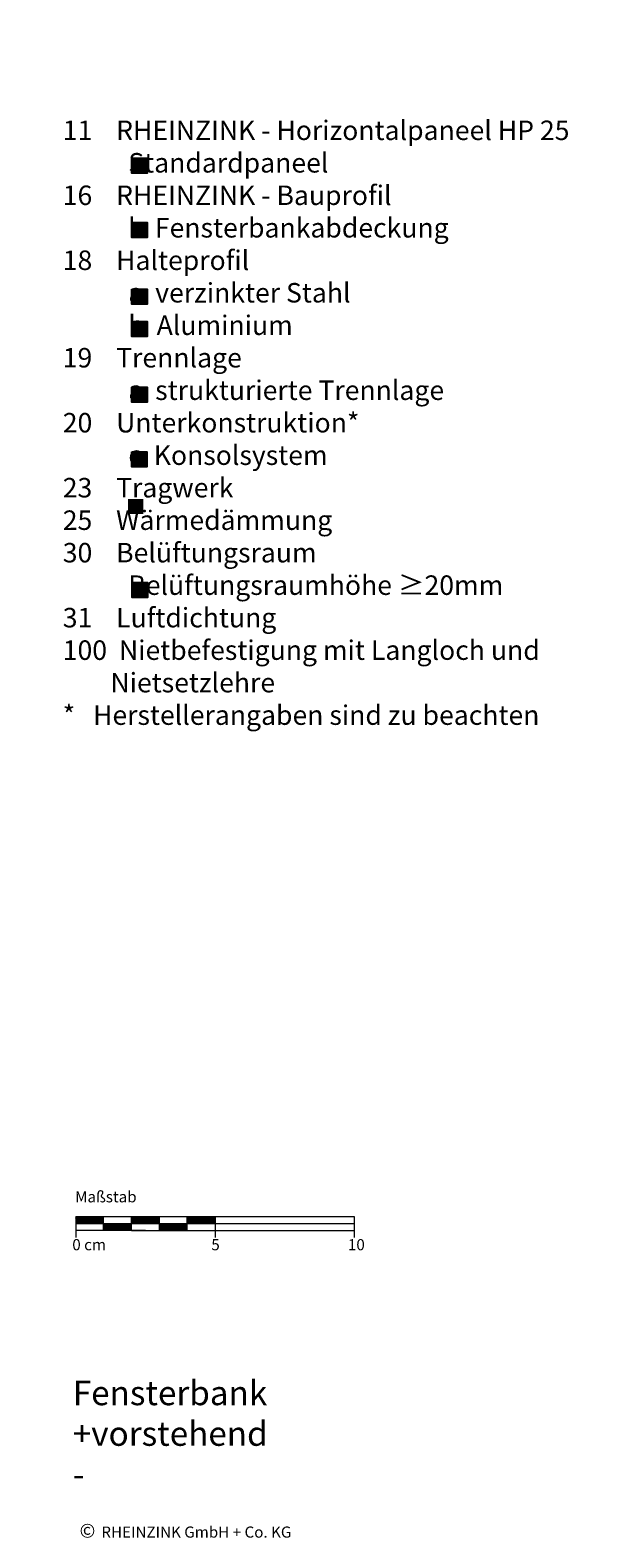
# Model space of a CAD drawing. Extents: x 101 to 812, y -1232 to -690.
# Drawn here: x 607 to 812, y -1232 to -690 of the extents above; entities that cross this region are included whole.
import ezdxf

# ---------------------------------------------------------------- set-up
doc = ezdxf.new("R2010")
doc.units = 0
doc.header["$LTSCALE"] = 15
doc.layers.add('KOPIERRECHT', color=7, linetype='CONTINUOUS', lineweight=15)
doc.layers.add('MASSSTAB', color=7, linetype='CONTINUOUS', lineweight=15)
doc.layers.add('LEGENDE', color=7, linetype='CONTINUOUS')
doc.styles.get("Standard").update_dxf_attribs({"font": 'ARIAL.TTF'})

msp = doc.modelspace()

# ---------------------------------------------------------------- hatches: boundary and pattern name
at = {"layer": 'LEGENDE'}
h = msp.add_hatch(color=256, dxfattribs=at)
h.paths.add_polyline_path([(647.57, -858.78), (642.1, -858.78), (642.1, -864.15), (647.57, -864.15)], flags=16)
h.paths.add_polyline_path([(606.95, -690.39), (812.18, -690.39), (812.18, -929.91), (606.95, -929.91)], flags=9)
for points in [[(648.94, -741.75), (648.94, -736.37), (643.47, -736.37), (643.47, -741.75)], [(648.9, -764.9), (648.9, -759.52), (643.43, -759.52), (643.43, -764.9)], [(648.93, -788.75), (648.93, -783.37), (643.46, -783.37), (643.46, -788.75)], [(648.95, -800.4), (648.95, -795.03), (643.48, -795.03), (643.48, -800.4)], [(648.95, -823.98), (648.95, -818.61), (643.49, -818.61), (643.49, -823.98)], [(648.86, -847.19), (648.86, -841.81), (643.39, -841.81), (643.39, -847.19)], [(649.05, -894.11), (649.05, -888.74), (643.58, -888.74), (643.58, -894.11)]]:
    msp.add_hatch(color=253, dxfattribs=at).paths.add_polyline_path(points)

# ---------------------------------------------------------------- linework, layer by layer
at = {"layer": 'LEGENDE', "color": 253}
for points in [[(643.47, -736.37), (648.94, -736.37), (648.94, -741.75), (643.47, -741.75)], [(643.43, -759.52), (648.9, -759.52), (648.9, -764.9), (643.43, -764.9)], [(643.46, -783.37), (648.93, -783.37), (648.93, -788.75), (643.46, -788.75)], [(643.48, -795.03), (648.95, -795.03), (648.95, -800.4), (643.48, -800.4)], [(643.49, -818.61), (648.95, -818.61), (648.95, -823.98), (643.49, -823.98)], [(643.39, -841.81), (648.86, -841.81), (648.86, -847.19), (643.39, -847.19)], [(643.58, -888.74), (649.05, -888.74), (649.05, -894.11), (643.58, -894.11)]]:
    msp.add_lwpolyline(points, close=True, dxfattribs=at)
at = {"layer": 'MASSSTAB'}
for p, q in [((623.32, -1116.49, 39.03), (668.32, -1116.49, 39.03)), ((623.32, -1116.49, 39.03), (623.32, -1123.99, 39.03)), ((623.32, -1118.99, 39.03), (723.32, -1118.99, 39.03)), ((633.32, -1121.49, 39.03), (633.32, -1116.49, 39.03)), ((643.32, -1121.49, 39.03), (643.32, -1116.49, 39.03)), ((653.32, -1121.49, 39.03), (653.32, -1116.49, 39.03)), ((663.32, -1116.49, 39.03), (723.32, -1116.49, 39.03)), ((663.32, -1121.49, 39.03), (663.32, -1116.49, 39.03)), ((673.32, -1116.49, 39.03), (673.32, -1123.99, 39.03)), ((723.32, -1116.49, 39.03), (723.32, -1123.99, 39.03)), ((648.32, -1121.49, 39.03), (623.32, -1121.49, 39.03)), ((643.32, -1121.49, 39.03), (668.32, -1121.49, 39.03)), ((663.32, -1121.49, 39.03), (723.32, -1121.49, 39.03))]:
    msp.add_line(p, q, dxfattribs=at)
at = {"layer": 'MASSSTAB', "linetype": 'Continuous'}
for p, q in [((623.32, -1116.63, 39.03), (623.47, -1116.49, 39.03)), ((623.32, -1116.81, 39.03), (623.64, -1116.49, 39.03)), ((623.32, -1116.99, 39.03), (623.82, -1116.49, 39.03)), ((623.32, -1117.16, 39.03), (624, -1116.49, 39.03)), ((623.32, -1117.34, 39.03), (624.17, -1116.49, 39.03)), ((623.32, -1117.52, 39.03), (624.35, -1116.49, 39.03)), ((623.32, -1117.69, 39.03), (624.53, -1116.49, 39.03)), ((623.32, -1117.87, 39.03), (624.7, -1116.49, 39.03)), ((623.32, -1118.05, 39.03), (624.88, -1116.49, 39.03)), ((623.32, -1118.22, 39.03), (625.06, -1116.49, 39.03)), ((623.32, -1118.4, 39.03), (625.23, -1116.49, 39.03)), ((623.32, -1118.58, 39.03), (625.41, -1116.49, 39.03)), ((623.32, -1118.76, 39.03), (625.59, -1116.49, 39.03)), ((623.32, -1118.93, 39.03), (625.76, -1116.49, 39.03)), ((623.44, -1118.99, 39.03), (625.94, -1116.49, 39.03)), ((623.62, -1118.99, 39.03), (626.12, -1116.49, 39.03)), ((623.79, -1118.99, 39.03), (626.29, -1116.49, 39.03)), ((623.97, -1118.99, 39.03), (626.47, -1116.49, 39.03)), ((624.15, -1118.99, 39.03), (626.65, -1116.49, 39.03)), ((624.32, -1118.99, 39.03), (626.82, -1116.49, 39.03)), ((624.5, -1118.99, 39.03), (627, -1116.49, 39.03)), ((624.68, -1118.99, 39.03), (627.18, -1116.49, 39.03)), ((624.85, -1118.99, 39.03), (627.35, -1116.49, 39.03)), ((625.03, -1118.99, 39.03), (627.53, -1116.49, 39.03)), ((625.21, -1118.99, 39.03), (627.71, -1116.49, 39.03)), ((625.39, -1118.99, 39.03), (627.89, -1116.49, 39.03)), ((625.56, -1118.99, 39.03), (628.06, -1116.49, 39.03)), ((625.74, -1118.99, 39.03), (628.24, -1116.49, 39.03)), ((625.92, -1118.99, 39.03), (628.42, -1116.49, 39.03)), ((626.09, -1118.99, 39.03), (628.59, -1116.49, 39.03)), ((626.27, -1118.99, 39.03), (628.77, -1116.49, 39.03)), ((626.45, -1118.99, 39.03), (628.95, -1116.49, 39.03)), ((626.62, -1118.99, 39.03), (629.12, -1116.49, 39.03)), ((626.8, -1118.99, 39.03), (629.3, -1116.49, 39.03)), ((626.98, -1118.99, 39.03), (629.48, -1116.49, 39.03)), ((627.15, -1118.99, 39.03), (629.65, -1116.49, 39.03)), ((627.33, -1118.99, 39.03), (629.83, -1116.49, 39.03)), ((627.51, -1118.99, 39.03), (630.01, -1116.49, 39.03)), ((627.68, -1118.99, 39.03), (630.18, -1116.49, 39.03)), ((627.86, -1118.99, 39.03), (630.36, -1116.49, 39.03)), ((628.04, -1118.99, 39.03), (630.54, -1116.49, 39.03)), ((628.21, -1118.99, 39.03), (630.71, -1116.49, 39.03)), ((628.39, -1118.99, 39.03), (630.89, -1116.49, 39.03)), ((628.57, -1118.99, 39.03), (631.07, -1116.49, 39.03)), ((628.74, -1118.99, 39.03), (631.24, -1116.49, 39.03)), ((628.92, -1118.99, 39.03), (631.42, -1116.49, 39.03)), ((629.1, -1118.99, 39.03), (631.6, -1116.49, 39.03)), ((629.27, -1118.99, 39.03), (631.77, -1116.49, 39.03)), ((629.45, -1118.99, 39.03), (631.95, -1116.49, 39.03)), ((629.63, -1118.99, 39.03), (632.13, -1116.49, 39.03)), ((629.8, -1118.99, 39.03), (632.3, -1116.49, 39.03)), ((629.98, -1118.99, 39.03), (632.48, -1116.49, 39.03)), ((630.16, -1118.99, 39.03), (632.66, -1116.49, 39.03)), ((630.34, -1118.99, 39.03), (632.84, -1116.49, 39.03)), ((630.51, -1118.99, 39.03), (633.01, -1116.49, 39.03)), ((630.69, -1118.99, 39.03), (633.19, -1116.49, 39.03)), ((630.87, -1118.99, 39.03), (633.32, -1116.53, 39.03)), ((631.04, -1118.99, 39.03), (633.32, -1116.71, 39.03)), ((631.22, -1118.99, 39.03), (633.32, -1116.89, 39.03)), ((631.4, -1118.99, 39.03), (633.32, -1117.06, 39.03)), ((631.57, -1118.99, 39.03), (633.32, -1117.24, 39.03)), ((631.75, -1118.99, 39.03), (633.32, -1117.42, 39.03)), ((631.93, -1118.99, 39.03), (633.32, -1117.59, 39.03)), ((632.1, -1118.99, 39.03), (633.32, -1117.77, 39.03)), ((632.28, -1118.99, 39.03), (633.32, -1117.95, 39.03)), ((632.46, -1118.99, 39.03), (633.32, -1118.12, 39.03)), ((632.63, -1118.99, 39.03), (633.32, -1118.3, 39.03)), ((632.81, -1118.99, 39.03), (633.32, -1118.48, 39.03)), ((632.99, -1118.99, 39.03), (633.32, -1118.65, 39.03)), ((633.16, -1118.99, 39.03), (633.32, -1118.83, 39.03)), ((633.32, -1119.01, 39.03), (633.34, -1118.99, 39.03)), ((633.32, -1119.19, 39.03), (633.52, -1118.99, 39.03)), ((633.32, -1119.36, 39.03), (633.69, -1118.99, 39.03)), ((633.32, -1119.54, 39.03), (633.87, -1118.99, 39.03)), ((633.32, -1119.72, 39.03), (634.05, -1118.99, 39.03)), ((633.32, -1119.89, 39.03), (634.22, -1118.99, 39.03)), ((633.32, -1120.07, 39.03), (634.4, -1118.99, 39.03)), ((633.32, -1120.25, 39.03), (634.58, -1118.99, 39.03)), ((633.32, -1120.42, 39.03), (634.75, -1118.99, 39.03)), ((633.32, -1120.6, 39.03), (634.93, -1118.99, 39.03)), ((633.32, -1120.78, 39.03), (635.11, -1118.99, 39.03)), ((633.32, -1120.95, 39.03), (635.28, -1118.99, 39.03)), ((633.32, -1121.13, 39.03), (635.46, -1118.99, 39.03)), ((633.32, -1121.31, 39.03), (635.64, -1118.99, 39.03)), ((633.32, -1121.48, 39.03), (635.82, -1118.99, 39.03)), ((633.49, -1121.49, 39.03), (635.99, -1118.99, 39.03)), ((633.67, -1121.49, 39.03), (636.17, -1118.99, 39.03)), ((633.85, -1121.49, 39.03), (636.35, -1118.99, 39.03)), ((634.02, -1121.49, 39.03), (636.52, -1118.99, 39.03)), ((634.2, -1121.49, 39.03), (636.7, -1118.99, 39.03)), ((634.38, -1121.49, 39.03), (636.88, -1118.99, 39.03)), ((634.55, -1121.49, 39.03), (637.05, -1118.99, 39.03)), ((634.73, -1121.49, 39.03), (637.23, -1118.99, 39.03)), ((634.91, -1121.49, 39.03), (637.41, -1118.99, 39.03)), ((635.08, -1121.49, 39.03), (637.58, -1118.99, 39.03)), ((635.26, -1121.49, 39.03), (637.76, -1118.99, 39.03)), ((635.44, -1121.49, 39.03), (637.94, -1118.99, 39.03)), ((635.61, -1121.49, 39.03), (638.11, -1118.99, 39.03)), ((635.79, -1121.49, 39.03), (638.29, -1118.99, 39.03)), ((635.97, -1121.49, 39.03), (638.47, -1118.99, 39.03)), ((636.14, -1121.49, 39.03), (638.64, -1118.99, 39.03)), ((636.32, -1121.49, 39.03), (638.82, -1118.99, 39.03)), ((636.5, -1121.49, 39.03), (639, -1118.99, 39.03)), ((636.67, -1121.49, 39.03), (639.17, -1118.99, 39.03)), ((636.85, -1121.49, 39.03), (639.35, -1118.99, 39.03)), ((637.03, -1121.49, 39.03), (639.53, -1118.99, 39.03)), ((637.2, -1121.49, 39.03), (639.7, -1118.99, 39.03)), ((637.38, -1121.49, 39.03), (639.88, -1118.99, 39.03)), ((637.56, -1121.49, 39.03), (640.06, -1118.99, 39.03)), ((637.73, -1121.49, 39.03), (640.23, -1118.99, 39.03)), ((637.91, -1121.49, 39.03), (640.41, -1118.99, 39.03)), ((638.09, -1121.49, 39.03), (640.59, -1118.99, 39.03)), ((638.26, -1121.49, 39.03), (640.76, -1118.99, 39.03)), ((638.44, -1121.49, 39.03), (640.94, -1118.99, 39.03)), ((638.62, -1121.49, 39.03), (641.12, -1118.99, 39.03)), ((638.8, -1121.49, 39.03), (641.3, -1118.99, 39.03)), ((638.97, -1121.49, 39.03), (641.47, -1118.99, 39.03)), ((639.15, -1121.49, 39.03), (641.65, -1118.99, 39.03)), ((639.33, -1121.49, 39.03), (641.83, -1118.99, 39.03)), ((639.5, -1121.49, 39.03), (642, -1118.99, 39.03)), ((639.68, -1121.49, 39.03), (642.18, -1118.99, 39.03)), ((639.86, -1121.49, 39.03), (642.36, -1118.99, 39.03)), ((640.03, -1121.49, 39.03), (642.53, -1118.99, 39.03)), ((640.21, -1121.49, 39.03), (642.71, -1118.99, 39.03)), ((640.39, -1121.49, 39.03), (642.89, -1118.99, 39.03)), ((640.56, -1121.49, 39.03), (643.06, -1118.99, 39.03)), ((640.74, -1121.49, 39.03), (643.24, -1118.99, 39.03)), ((640.92, -1121.49, 39.03), (643.32, -1119.08, 39.03)), ((641.09, -1121.49, 39.03), (643.32, -1119.26, 39.03)), ((641.27, -1121.49, 39.03), (643.32, -1119.44, 39.03)), ((641.45, -1121.49, 39.03), (643.32, -1119.61, 39.03)), ((641.62, -1121.49, 39.03), (643.32, -1119.79, 39.03)), ((641.8, -1121.49, 39.03), (643.32, -1119.97, 39.03)), ((641.98, -1121.49, 39.03), (643.32, -1120.15, 39.03)), ((642.15, -1121.49, 39.03), (643.32, -1120.32, 39.03)), ((642.33, -1121.49, 39.03), (643.32, -1120.5, 39.03)), ((642.51, -1121.49, 39.03), (643.32, -1120.68, 39.03)), ((642.68, -1121.49, 39.03), (643.32, -1120.85, 39.03)), ((643.32, -1116.61, 39.03), (643.44, -1116.49, 39.03)), ((643.32, -1116.79, 39.03), (643.62, -1116.49, 39.03)), ((643.32, -1116.96, 39.03), (643.8, -1116.49, 39.03)), ((643.32, -1117.14, 39.03), (643.97, -1116.49, 39.03)), ((643.32, -1117.32, 39.03), (644.15, -1116.49, 39.03)), ((643.32, -1117.49, 39.03), (644.33, -1116.49, 39.03)), ((643.32, -1117.67, 39.03), (644.5, -1116.49, 39.03)), ((643.32, -1117.85, 39.03), (644.68, -1116.49, 39.03)), ((643.32, -1118.02, 39.03), (644.86, -1116.49, 39.03)), ((643.32, -1118.2, 39.03), (645.03, -1116.49, 39.03)), ((643.32, -1118.38, 39.03), (645.21, -1116.49, 39.03)), ((643.32, -1118.55, 39.03), (645.39, -1116.49, 39.03)), ((643.32, -1118.73, 39.03), (645.56, -1116.49, 39.03)), ((643.32, -1118.91, 39.03), (645.74, -1116.49, 39.03)), ((643.42, -1118.99, 39.03), (645.92, -1116.49, 39.03)), ((643.59, -1118.99, 39.03), (646.09, -1116.49, 39.03)), ((643.77, -1118.99, 39.03), (646.27, -1116.49, 39.03)), ((643.95, -1118.99, 39.03), (646.45, -1116.49, 39.03)), ((644.12, -1118.99, 39.03), (646.62, -1116.49, 39.03)), ((644.3, -1118.99, 39.03), (646.8, -1116.49, 39.03)), ((644.48, -1118.99, 39.03), (646.98, -1116.49, 39.03)), ((644.65, -1118.99, 39.03), (647.15, -1116.49, 39.03)), ((644.83, -1118.99, 39.03), (647.33, -1116.49, 39.03)), ((645.01, -1118.99, 39.03), (647.51, -1116.49, 39.03)), ((645.18, -1118.99, 39.03), (647.68, -1116.49, 39.03)), ((645.36, -1118.99, 39.03), (647.86, -1116.49, 39.03)), ((645.54, -1118.99, 39.03), (648.04, -1116.49, 39.03)), ((645.71, -1118.99, 39.03), (648.21, -1116.49, 39.03)), ((645.89, -1118.99, 39.03), (648.39, -1116.49, 39.03)), ((646.07, -1118.99, 39.03), (648.57, -1116.49, 39.03)), ((646.24, -1118.99, 39.03), (648.74, -1116.49, 39.03)), ((646.42, -1118.99, 39.03), (648.92, -1116.49, 39.03)), ((646.6, -1118.99, 39.03), (649.1, -1116.49, 39.03)), ((646.78, -1118.99, 39.03), (649.28, -1116.49, 39.03)), ((646.95, -1118.99, 39.03), (649.45, -1116.49, 39.03)), ((647.13, -1118.99, 39.03), (649.63, -1116.49, 39.03)), ((647.31, -1118.99, 39.03), (649.81, -1116.49, 39.03)), ((647.48, -1118.99, 39.03), (649.98, -1116.49, 39.03)), ((647.66, -1118.99, 39.03), (650.16, -1116.49, 39.03)), ((647.84, -1118.99, 39.03), (650.34, -1116.49, 39.03)), ((648.01, -1118.99, 39.03), (650.51, -1116.49, 39.03)), ((648.19, -1118.99, 39.03), (650.69, -1116.49, 39.03)), ((648.37, -1118.99, 39.03), (650.87, -1116.49, 39.03)), ((648.54, -1118.99, 39.03), (651.04, -1116.49, 39.03)), ((648.72, -1118.99, 39.03), (651.22, -1116.49, 39.03)), ((648.9, -1118.99, 39.03), (651.4, -1116.49, 39.03)), ((649.07, -1118.99, 39.03), (651.57, -1116.49, 39.03)), ((649.25, -1118.99, 39.03), (651.75, -1116.49, 39.03)), ((649.43, -1118.99, 39.03), (651.93, -1116.49, 39.03)), ((649.6, -1118.99, 39.03), (652.1, -1116.49, 39.03)), ((649.78, -1118.99, 39.03), (652.28, -1116.49, 39.03)), ((649.96, -1118.99, 39.03), (652.46, -1116.49, 39.03)), ((650.13, -1118.99, 39.03), (652.63, -1116.49, 39.03)), ((650.31, -1118.99, 39.03), (652.81, -1116.49, 39.03)), ((650.49, -1118.99, 39.03), (652.99, -1116.49, 39.03)), ((650.66, -1118.99, 39.03), (653.16, -1116.49, 39.03)), ((650.84, -1118.99, 39.03), (653.32, -1116.51, 39.03)), ((651.02, -1118.99, 39.03), (653.32, -1116.69, 39.03)), ((651.19, -1118.99, 39.03), (653.32, -1116.86, 39.03)), ((651.37, -1118.99, 39.03), (653.32, -1117.04, 39.03)), ((651.55, -1118.99, 39.03), (653.32, -1117.22, 39.03)), ((651.73, -1118.99, 39.03), (653.32, -1117.39, 39.03)), ((651.9, -1118.99, 39.03), (653.32, -1117.57, 39.03)), ((652.08, -1118.99, 39.03), (653.32, -1117.75, 39.03)), ((652.26, -1118.99, 39.03), (653.32, -1117.92, 39.03)), ((652.43, -1118.99, 39.03), (653.32, -1118.1, 39.03)), ((652.61, -1118.99, 39.03), (653.32, -1118.28, 39.03)), ((652.79, -1118.99, 39.03), (653.32, -1118.45, 39.03)), ((652.96, -1118.99, 39.03), (653.32, -1118.63, 39.03)), ((653.14, -1118.99, 39.03), (653.32, -1118.81, 39.03)), ((653.32, -1118.99, 39.03), (653.32, -1118.98, 39.03)), ((653.32, -1119.16, 39.03), (653.49, -1118.99, 39.03)), ((653.32, -1119.34, 39.03), (653.67, -1118.99, 39.03)), ((653.32, -1119.51, 39.03), (653.85, -1118.99, 39.03)), ((653.32, -1119.69, 39.03), (654.02, -1118.99, 39.03)), ((653.32, -1119.87, 39.03), (654.2, -1118.99, 39.03)), ((653.32, -1120.04, 39.03), (654.38, -1118.99, 39.03)), ((653.32, -1120.22, 39.03), (654.55, -1118.99, 39.03)), ((653.32, -1120.4, 39.03), (654.73, -1118.99, 39.03)), ((653.32, -1120.58, 39.03), (654.91, -1118.99, 39.03)), ((653.32, -1120.75, 39.03), (655.08, -1118.99, 39.03)), ((653.32, -1120.93, 39.03), (655.26, -1118.99, 39.03)), ((653.32, -1121.11, 39.03), (655.44, -1118.99, 39.03)), ((653.32, -1121.28, 39.03), (655.61, -1118.99, 39.03)), ((653.32, -1121.46, 39.03), (655.79, -1118.99, 39.03)), ((653.47, -1121.49, 39.03), (655.97, -1118.99, 39.03)), ((653.64, -1121.49, 39.03), (656.14, -1118.99, 39.03)), ((653.82, -1121.49, 39.03), (656.32, -1118.99, 39.03)), ((654, -1121.49, 39.03), (656.5, -1118.99, 39.03)), ((654.17, -1121.49, 39.03), (656.67, -1118.99, 39.03)), ((654.35, -1121.49, 39.03), (656.85, -1118.99, 39.03)), ((654.53, -1121.49, 39.03), (657.03, -1118.99, 39.03)), ((654.71, -1121.49, 39.03), (657.21, -1118.99, 39.03)), ((654.88, -1121.49, 39.03), (657.38, -1118.99, 39.03)), ((655.06, -1121.49, 39.03), (657.56, -1118.99, 39.03)), ((655.24, -1121.49, 39.03), (657.74, -1118.99, 39.03)), ((655.41, -1121.49, 39.03), (657.91, -1118.99, 39.03)), ((655.59, -1121.49, 39.03), (658.09, -1118.99, 39.03)), ((655.77, -1121.49, 39.03), (658.27, -1118.99, 39.03)), ((655.94, -1121.49, 39.03), (658.44, -1118.99, 39.03)), ((656.12, -1121.49, 39.03), (658.62, -1118.99, 39.03)), ((656.3, -1121.49, 39.03), (658.8, -1118.99, 39.03)), ((656.47, -1121.49, 39.03), (658.97, -1118.99, 39.03)), ((656.65, -1121.49, 39.03), (659.15, -1118.99, 39.03)), ((656.83, -1121.49, 39.03), (659.33, -1118.99, 39.03)), ((657, -1121.49, 39.03), (659.5, -1118.99, 39.03)), ((657.18, -1121.49, 39.03), (659.68, -1118.99, 39.03)), ((657.36, -1121.49, 39.03), (659.86, -1118.99, 39.03)), ((657.53, -1121.49, 39.03), (660.03, -1118.99, 39.03)), ((657.71, -1121.49, 39.03), (660.21, -1118.99, 39.03)), ((657.89, -1121.49, 39.03), (660.39, -1118.99, 39.03)), ((658.06, -1121.49, 39.03), (660.56, -1118.99, 39.03)), ((658.24, -1121.49, 39.03), (660.74, -1118.99, 39.03)), ((658.42, -1121.49, 39.03), (660.92, -1118.99, 39.03)), ((658.59, -1121.49, 39.03), (661.09, -1118.99, 39.03)), ((658.77, -1121.49, 39.03), (661.27, -1118.99, 39.03)), ((658.95, -1121.49, 39.03), (661.45, -1118.99, 39.03)), ((659.12, -1121.49, 39.03), (661.62, -1118.99, 39.03)), ((659.3, -1121.49, 39.03), (661.8, -1118.99, 39.03)), ((659.48, -1121.49, 39.03), (661.98, -1118.99, 39.03)), ((659.65, -1121.49, 39.03), (662.15, -1118.99, 39.03)), ((659.83, -1121.49, 39.03), (662.33, -1118.99, 39.03)), ((660.01, -1121.49, 39.03), (662.51, -1118.99, 39.03)), ((660.19, -1121.49, 39.03), (662.69, -1118.99, 39.03)), ((660.36, -1121.49, 39.03), (662.86, -1118.99, 39.03)), ((660.54, -1121.49, 39.03), (663.04, -1118.99, 39.03)), ((660.72, -1121.49, 39.03), (663.22, -1118.99, 39.03)), ((660.89, -1121.49, 39.03), (663.32, -1119.06, 39.03)), ((661.07, -1121.49, 39.03), (663.32, -1119.24, 39.03)), ((661.25, -1121.49, 39.03), (663.32, -1119.41, 39.03)), ((661.42, -1121.49, 39.03), (663.32, -1119.59, 39.03)), ((661.6, -1121.49, 39.03), (663.32, -1119.77, 39.03)), ((661.78, -1121.49, 39.03), (663.32, -1119.94, 39.03)), ((661.95, -1121.49, 39.03), (663.32, -1120.12, 39.03)), ((662.13, -1121.49, 39.03), (663.32, -1120.3, 39.03)), ((662.31, -1121.49, 39.03), (663.32, -1120.47, 39.03)), ((662.48, -1121.49, 39.03), (663.32, -1120.65, 39.03)), ((662.66, -1121.49, 39.03), (663.32, -1120.83, 39.03)), ((663.32, -1116.59, 39.03), (663.42, -1116.49, 39.03)), ((663.32, -1116.76, 39.03), (663.59, -1116.49, 39.03)), ((663.32, -1116.94, 39.03), (663.77, -1116.49, 39.03)), ((663.32, -1117.12, 39.03), (663.95, -1116.49, 39.03)), ((663.32, -1117.29, 39.03), (664.12, -1116.49, 39.03)), ((663.32, -1117.47, 39.03), (664.3, -1116.49, 39.03)), ((663.32, -1117.65, 39.03), (664.48, -1116.49, 39.03)), ((663.32, -1117.82, 39.03), (664.65, -1116.49, 39.03)), ((663.32, -1118, 39.03), (664.83, -1116.49, 39.03)), ((663.32, -1118.18, 39.03), (665.01, -1116.49, 39.03)), ((663.32, -1118.35, 39.03), (665.19, -1116.49, 39.03)), ((663.32, -1118.53, 39.03), (665.36, -1116.49, 39.03)), ((663.32, -1118.71, 39.03), (665.54, -1116.49, 39.03)), ((663.32, -1118.88, 39.03), (665.72, -1116.49, 39.03)), ((663.39, -1118.99, 39.03), (665.89, -1116.49, 39.03)), ((663.57, -1118.99, 39.03), (666.07, -1116.49, 39.03)), ((663.75, -1118.99, 39.03), (666.25, -1116.49, 39.03)), ((663.92, -1118.99, 39.03), (666.42, -1116.49, 39.03)), ((664.1, -1118.99, 39.03), (666.6, -1116.49, 39.03)), ((664.28, -1118.99, 39.03), (666.78, -1116.49, 39.03)), ((664.45, -1118.99, 39.03), (666.95, -1116.49, 39.03)), ((664.63, -1118.99, 39.03), (667.13, -1116.49, 39.03)), ((664.81, -1118.99, 39.03), (667.31, -1116.49, 39.03)), ((664.98, -1118.99, 39.03), (667.48, -1116.49, 39.03)), ((665.16, -1118.99, 39.03), (667.66, -1116.49, 39.03)), ((665.34, -1118.99, 39.03), (667.84, -1116.49, 39.03)), ((665.51, -1118.99, 39.03), (668.01, -1116.49, 39.03)), ((665.69, -1118.99, 39.03), (668.19, -1116.49, 39.03)), ((665.87, -1118.99, 39.03), (668.37, -1116.49, 39.03)), ((666.04, -1118.99, 39.03), (668.54, -1116.49, 39.03)), ((666.22, -1118.99, 39.03), (668.72, -1116.49, 39.03)), ((666.4, -1118.99, 39.03), (668.9, -1116.49, 39.03)), ((666.57, -1118.99, 39.03), (669.07, -1116.49, 39.03)), ((666.75, -1118.99, 39.03), (669.25, -1116.49, 39.03)), ((666.93, -1118.99, 39.03), (669.43, -1116.49, 39.03)), ((667.1, -1118.99, 39.03), (669.6, -1116.49, 39.03)), ((667.28, -1118.99, 39.03), (669.78, -1116.49, 39.03)), ((667.46, -1118.99, 39.03), (669.96, -1116.49, 39.03)), ((667.63, -1118.99, 39.03), (670.13, -1116.49, 39.03)), ((667.81, -1118.99, 39.03), (670.31, -1116.49, 39.03)), ((667.99, -1118.99, 39.03), (670.49, -1116.49, 39.03)), ((668.17, -1118.99, 39.03), (670.67, -1116.49, 39.03)), ((668.34, -1118.99, 39.03), (670.84, -1116.49, 39.03)), ((668.52, -1118.99, 39.03), (671.02, -1116.49, 39.03)), ((668.7, -1118.99, 39.03), (671.2, -1116.49, 39.03)), ((668.87, -1118.99, 39.03), (671.37, -1116.49, 39.03)), ((669.05, -1118.99, 39.03), (671.55, -1116.49, 39.03)), ((669.23, -1118.99, 39.03), (671.73, -1116.49, 39.03)), ((669.4, -1118.99, 39.03), (671.9, -1116.49, 39.03)), ((669.58, -1118.99, 39.03), (672.08, -1116.49, 39.03)), ((669.76, -1118.99, 39.03), (672.26, -1116.49, 39.03)), ((669.93, -1118.99, 39.03), (672.43, -1116.49, 39.03)), ((670.11, -1118.99, 39.03), (672.61, -1116.49, 39.03)), ((670.29, -1118.99, 39.03), (672.79, -1116.49, 39.03)), ((670.46, -1118.99, 39.03), (672.96, -1116.49, 39.03)), ((670.64, -1118.99, 39.03), (673.14, -1116.49, 39.03)), ((670.82, -1118.99, 39.03), (673.32, -1116.49, 39.03)), ((670.99, -1118.99, 39.03), (673.32, -1116.66, 39.03)), ((671.17, -1118.99, 39.03), (673.32, -1116.84, 39.03)), ((671.35, -1118.99, 39.03), (673.32, -1117.02, 39.03)), ((671.52, -1118.99, 39.03), (673.32, -1117.19, 39.03)), ((671.7, -1118.99, 39.03), (673.32, -1117.37, 39.03)), ((671.88, -1118.99, 39.03), (673.32, -1117.55, 39.03)), ((672.05, -1118.99, 39.03), (673.32, -1117.72, 39.03)), ((672.23, -1118.99, 39.03), (673.32, -1117.9, 39.03)), ((672.41, -1118.99, 39.03), (673.32, -1118.08, 39.03)), ((672.58, -1118.99, 39.03), (673.32, -1118.25, 39.03)), ((672.76, -1118.99, 39.03), (673.32, -1118.43, 39.03)), ((672.94, -1118.99, 39.03), (673.32, -1118.61, 39.03)), ((673.12, -1118.99, 39.03), (673.32, -1118.78, 39.03)), ((673.29, -1118.99, 39.03), (673.32, -1118.96, 39.03)), ((642.86, -1121.49, 39.03), (643.32, -1121.03, 39.03)), ((643.04, -1121.49, 39.03), (643.32, -1121.21, 39.03)), ((643.21, -1121.49, 39.03), (643.32, -1121.38, 39.03)), ((662.84, -1121.49, 39.03), (663.32, -1121, 39.03)), ((663.01, -1121.49, 39.03), (663.32, -1121.18, 39.03)), ((663.19, -1121.49, 39.03), (663.32, -1121.36, 39.03))]:
    msp.add_line(p, q, dxfattribs=at)

# ---------------------------------------------------------------- texts
at = {"layer": 'KOPIERRECHT', "insert": (624.68, -1226.82), "char_height": 5, "width": 98.94, "attachment_point": 1}
msp.add_mtext('{\\fArial|b0|i0|c0|p34;©\\H1.4x; \\H0.5714x;RHEINZINK GmbH + Co. KG}', dxfattribs=at)
at = {"layer": 'LEGENDE', "attachment_point": 1}
for s, insert, char_height, width in [('{\\fArial|b0|i0|c238|p34;    }11{\\fArial|b0|i0|c238|p34;    RHEINZINK - }Horizontalpaneel HP 25\\P               Standardpaneel {\\fArial|b0|i0|c238|p34;\\P    16    RHEINZINK - Bauprofil\\P               }k{\\fArial|b0|i0|c238|p34; } Fensterbankabdeckung{\\fArial|b0|i0|c238|p34;\\P} {\\fArial|b0|i0|c238|p34;  } 18    Halteprofil\\P               a  verzinkter Stahl\\P               b  Aluminium\\P    19    Trennlage\\P               a  strukturierte Trennlage \\P  {\\fArial|b0|i0|c238|p34;  20    Unterkonstruktion*\\P              } c{\\fArial|b0|i0|c238|p34; } Konsolsystem\\P    {\\fArial|b0|i0|c238|p34;23    Tragwerk\\P    25    Wärmedämmung}\\P    30    Belüftungsraum\\P               Belüftungsraumhöhe {\\fArial|b0|i0|c0|p32;≥}20mm\\P    31    Luftdichtung\\P    100  Nietbefestigung mit Langloch und \\P            Nietsetzlehre{\\fArial|b0|i0|c238|p34;\\P    \\P    *   Herstellerangaben sind zu beachten\\P\\P        }', (610.09, -722.86), 7, 290.4397), ('{\\fArial|b1|i0|c0|p34;    Fensterbank\\P    +vorstehend\\P    -}', (611.56, -1175.5), 8.75, 289.4521)]:
    msp.add_mtext(s, dxfattribs=dict(at, insert=insert, char_height=char_height, width=width))
at = {"layer": 'MASSSTAB', "char_height": 4, "attachment_point": 1}
for s, insert, width in [('Maßstab', (623.09, -1107.4), 31.4963), ('0 cm', (622.07, -1124.6), 19.1343), ('5', (671.99, -1124.6), 11.8504), ('10', (721.02, -1124.6), 11.8504)]:
    msp.add_mtext(s, dxfattribs=dict(at, insert=insert, width=width))

doc.saveas('drawing.dxf')
